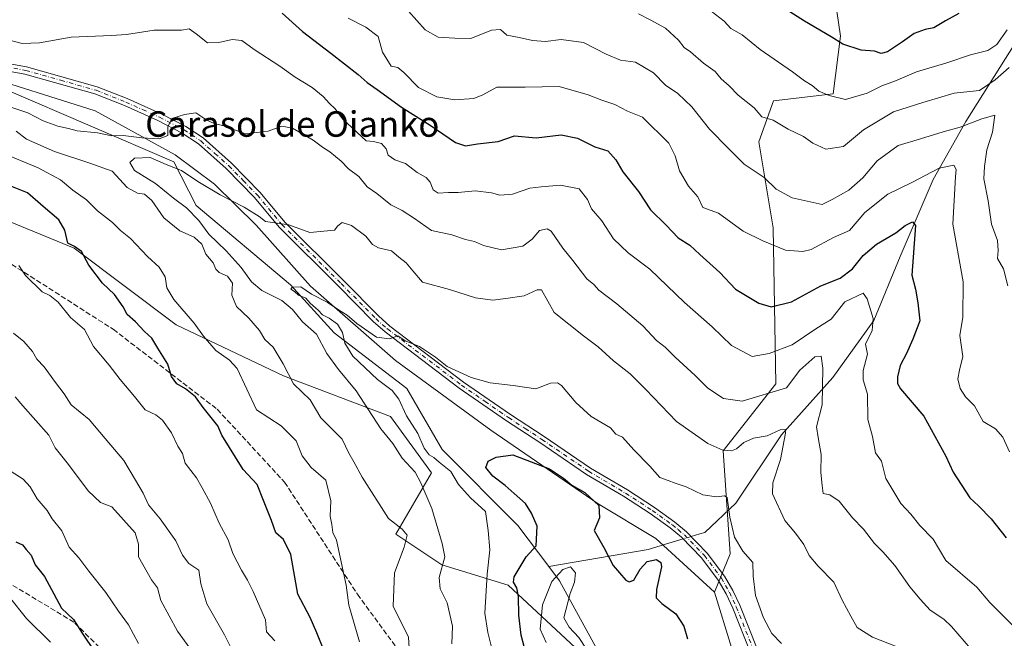
# Model space of a CAD drawing. Units: metres. Extents: x 624671 to 628129, y 4720300 to 4722676.
# Drawn here: x 625050 to 625359, y 4721850 to 4722044 of the extents above; entities that cross this region are included whole.
import ezdxf
from ezdxf.enums import TextEntityAlignment as Align

# ---------------------------------------------------------------- set-up
doc = ezdxf.new("R2010")
doc.units = ezdxf.units.M
doc.header["$MEASUREMENT"] = 0
doc.linetypes.add('DGN Style 3', pattern=[2.307223458686699, 1.648016756204785, -0.6592067024819142])
doc.linetypes.add('DGN Style 4', pattern=[2.6384748266838614, 1.318413404963828, -0.6592067024819142, 0.001648016756204785, -0.6592067024819142])
for name, color, linetype, lineweight in [('Arbolado forestal CxS', 92, 'Continuous', 0), ('Camino Cxs', 7, 'Continuous', 0), ('Camino eje', 30, 'DGN Style 4', 13), ('Corriente natural lineal', 142, 'Continuous', 13), ('Corriente natural lineal oculto', 9, 'DGN Style 4', 13), ('Curva de nivel maestra', 30, 'Continuous', 30), ('Curva de nivel normal', 30, 'Continuous', 0), ('Senda', 7, 'DGN Style 3', 0), ('Texto cartográfico', 7, 'Continuous', 0)]:
    doc.layers.add(name, color=color, linetype=linetype, lineweight=lineweight)
doc.styles.add('Style-Arial', font='txt')

msp = doc.modelspace()

# ---------------------------------------------------------------- linework, layer by layer
at = {"layer": 'Arbolado forestal CxS', "color": 92, "linetype": 'Continuous', "lineweight": 0}
for points in [[(625305.5307, 4722054.7761, 879.9777999999933), (625307.7905000001, 4722038.942299999, 875.8499000000012), (625305.5301000001, 4722020.8463, 870.6248999999953), (625286.6911000004, 4722018.5845, 866.6723000000056), (625282.1700999998, 4722005.7665, 862.5675999999949), (625286.6904999996, 4721978.6239, 856.4416000000057), (625287.4436999997, 4721929.6143, 841.8607000000047), (625270.8655000003, 4721908.502699999, 835.0481000000001), (625273.1249000002, 4721876.0821, 828.5114999999934), (625268.2276999997, 4721864.018100001, 827.5111999999937), (625249.6911000004, 4721880.958100001, 827.3356000000058), (625231.5573000005, 4721891.8519, 824.9995999999956), (625197.7947000006, 4721914.9857, 828.2581999999966), (625167.8850999996, 4721936.9625, 829.0139000000055), (625141.1155000003, 4721960.3015, 831.4686999999976), (625124.0129000006, 4721979.4813, 833.6618000000017), (625110.9090999998, 4721992.428099999, 837.1524000000064), (625098.5525000002, 4722001.5891, 838.3484000000027), (625073.3327000003, 4722015.448899999, 841.7550000000047), (625034.8000999996, 4722027.6481, 845.0320999999967)], [(625378.2396999998, 4721632.545499999, 812.8185999999987), (625341.0245000003, 4721672.848099999, 813.170299999998), (625310.1823000005, 4721704.956700001, 817.1132000000072), (625279.5289000003, 4721753.9363, 817.8335999999982), (625262.5743000006, 4721772.7861, 818.8945999999996), (625246.7506999997, 4721797.6679, 819.3975999999967), (625248.2578999996, 4721804.4539, 817.5051999999997), (625255.0399000002, 4721813.501700001, 816.4499999999972), (625256.5471000001, 4721815.0097, 816.7400000000052), (625287.0647, 4721811.9937, 817.5151999999945), (625305.1497, 4721803.699899999, 819.4440000000033), (625298.3680999996, 4721817.271500001, 821.3739999999963), (625273.5015000004, 4721846.676300001, 827.1585999999952), (625268.2276999997, 4721864.018100001, 827.5111999999937), (625273.1249000002, 4721876.0821, 828.5114999999934), (625270.8655000003, 4721908.502699999, 835.0481000000001), (625287.4436999997, 4721929.6143, 841.8607000000047), (625286.6904999996, 4721978.6239, 856.4416000000057), (625282.1700999998, 4722005.7665, 862.5675999999949), (625286.6911000004, 4722018.5845, 866.6723000000056), (625305.5301000001, 4722020.8463, 870.6248999999953), (625307.7905000001, 4722038.942299999, 875.8499000000012), (625305.5307, 4722054.7761, 879.9777999999933)], [(625305.5307, 4722054.7761, 879.9777999999933), (625307.7905000001, 4722038.942299999, 875.8499000000012), (625305.5301000001, 4722020.8463, 870.6248999999953), (625286.6911000004, 4722018.5845, 866.6723000000056), (625282.1700999998, 4722005.7665, 862.5675999999949), (625286.6904999996, 4721978.6239, 856.4416000000057), (625287.4436999997, 4721929.6143, 841.8607000000047), (625270.8655000003, 4721908.502699999, 835.0481000000001), (625273.1249000002, 4721876.0821, 828.5114999999934), (625268.2276999997, 4721864.018100001, 827.5111999999937)], [(625305.5307, 4722054.7761, 879.9777999999933), (625307.7905000001, 4722038.942299999, 875.8499000000012), (625305.5301000001, 4722020.8463, 870.6248999999953), (625286.6911000004, 4722018.5845, 866.6723000000056), (625282.1700999998, 4722005.7665, 862.5675999999949), (625286.6904999996, 4721978.6239, 856.4416000000057), (625287.4436999997, 4721929.6143, 841.8607000000047), (625270.8655000003, 4721908.502699999, 835.0481000000001), (625273.1249000002, 4721876.0821, 828.5114999999934), (625268.2276999997, 4721864.018100001, 827.5111999999937)], [(625268.2276999997, 4721864.018100001, 827.5111999999937), (625249.6911000004, 4721880.958100001, 827.3356000000058), (625231.5573000005, 4721891.8519, 824.9995999999956), (625197.7947000006, 4721914.9857, 828.2581999999966), (625167.8850999996, 4721936.9625, 829.0139000000055), (625141.1155000003, 4721960.3015, 831.4686999999976), (625124.0129000006, 4721979.4813, 833.6618000000017), (625110.9090999998, 4721992.428099999, 837.1524000000064), (625098.5525000002, 4722001.5891, 838.3484000000027), (625073.3327000003, 4722015.448899999, 841.7550000000047), (625034.8000999996, 4722027.6481, 845.0320999999967), (624982.5380999995, 4722030.553099999, 850.4137000000047), (624938.6353000002, 4722030.529300001, 854.8592999999966), (624886.8503000002, 4722028.4823, 859.8046000000032), (624864.3642999995, 4722023.6635, 861.2232999999978), (624837.0592999998, 4722018.845699999, 860.3126000000049), (624801.5173000004, 4722019.505700001, 868.3024000000006), (624775.6183000002, 4722013.028899999, 868.1264999999986), (624747.0475000005, 4722010.9169, 869.7262999999948), (624721.6174999997, 4722010.168099999, 874.8224000000046), (624681.5076000001, 4722006.602800001, 880.0543000000034)], [(625268.2276999997, 4721864.018100001, 827.5111999999937), (625249.6911000004, 4721880.958100001, 827.3356000000058), (625231.5573000005, 4721891.8519, 824.9995999999956), (625197.7947000006, 4721914.9857, 828.2581999999966), (625167.8850999996, 4721936.9625, 829.0139000000055), (625141.1155000003, 4721960.3015, 831.4686999999976), (625124.0129000006, 4721979.4813, 833.6618000000017), (625110.9090999998, 4721992.428099999, 837.1524000000064), (625098.5525000002, 4722001.5891, 838.3484000000027), (625073.3327000003, 4722015.448899999, 841.7550000000047), (625034.8000999996, 4722027.6481, 845.0320999999967), (624982.5380999995, 4722030.553099999, 850.4137000000047), (624938.6353000002, 4722030.529300001, 854.8592999999966), (624886.8503000002, 4722028.4823, 859.8046000000032), (624864.3642999995, 4722023.6635, 861.2232999999978), (624837.0592999998, 4722018.845699999, 860.3126000000049), (624801.5173000004, 4722019.505700001, 868.3024000000006), (624775.6183000002, 4722013.028899999, 868.1264999999986), (624747.0475000005, 4722010.9169, 869.7262999999948), (624721.6174999997, 4722010.168099999, 874.8224000000046), (624681.5076000001, 4722006.602800001, 880.0543000000034)], [(625034.8000999996, 4722027.6481, 845.0320999999967), (625073.3327000003, 4722015.448899999, 841.7550000000047), (625098.5525000002, 4722001.5891, 838.3484000000027), (625110.9090999998, 4721992.428099999, 837.1524000000064), (625124.0129000006, 4721979.4813, 833.6618000000017), (625141.1155000003, 4721960.3015, 831.4686999999976), (625167.8850999996, 4721936.9625, 829.0139000000055), (625197.7947000006, 4721914.9857, 828.2581999999966), (625231.5573000005, 4721891.8519, 824.9995999999956), (625249.6911000004, 4721880.958100001, 827.3356000000058), (625268.2276999997, 4721864.018100001, 827.5111999999937), (625273.5015000004, 4721846.676300001, 827.1585999999952)], [(625039.4323000005, 4721983.510500001, 853.1110000000045), (625066.7368999999, 4721972.2675, 851.6563000000025), (625098.8595000004, 4721948.174699999, 846.9756999999954), (625132.5881000003, 4721932.113700001, 841.2850999999937), (625166.3167000003, 4721919.264699999, 832.3016000000061), (625179.1655000001, 4721901.596899999, 832.672200000001), (625167.9222999997, 4721882.324300001, 840.744399999996), (625182.3771000003, 4721872.6873, 836.1389000000055), (625203.2569000004, 4721866.2623, 827.1131000000024), (625227.3485000003, 4721843.776500001, 818.8536000000023), (625255.0399000002, 4721813.501700001, 816.4499999999972), (625248.2578999996, 4721804.4539, 817.5051999999997), (625246.7506999997, 4721797.6679, 819.3975999999967), (625262.5743000006, 4721772.7861, 818.8945999999996), (625279.5289000003, 4721753.9363, 817.8335999999982), (625310.1823000005, 4721704.956700001, 817.1132000000072), (625341.0245000003, 4721672.848099999, 813.170299999998), (625378.2396999998, 4721632.545499999, 812.8185999999987)], [(625227.3485000003, 4721843.776500001, 818.8536000000023), (625203.2569000004, 4721866.2623, 827.1131000000024), (625182.3771000003, 4721872.6873, 836.1389000000055), (625167.9222999997, 4721882.324300001, 840.744399999996), (625179.1655000001, 4721901.596899999, 832.672200000001), (625166.3167000003, 4721919.264699999, 832.3016000000061), (625132.5881000003, 4721932.113700001, 841.2850999999937), (625098.8595000004, 4721948.174699999, 846.9756999999954), (625066.7368999999, 4721972.2675, 851.6563000000025), (625039.4323000005, 4721983.510500001, 853.1110000000045)], [(625039.4323000005, 4721983.510500001, 853.1110000000045), (625066.7368999999, 4721972.2675, 851.6563000000025), (625098.8595000004, 4721948.174699999, 846.9756999999954), (625132.5881000003, 4721932.113700001, 841.2850999999937), (625166.3167000003, 4721919.264699999, 832.3016000000061), (625179.1655000001, 4721901.596899999, 832.672200000001), (625167.9222999997, 4721882.324300001, 840.744399999996), (625182.3771000003, 4721872.6873, 836.1389000000055), (625203.2569000004, 4721866.2623, 827.1131000000024), (625227.3485000003, 4721843.776500001, 818.8536000000023), (625255.0399000002, 4721813.501700001, 816.4499999999972)], [(625039.4323000005, 4721983.510500001, 853.1110000000045), (625066.7368999999, 4721972.2675, 851.6563000000025), (625098.8595000004, 4721948.174699999, 846.9756999999954), (625132.5881000003, 4721932.113700001, 841.2850999999937), (625166.3167000003, 4721919.264699999, 832.3016000000061), (625179.1655000001, 4721901.596899999, 832.672200000001), (625167.9222999997, 4721882.324300001, 840.744399999996), (625182.3771000003, 4721872.6873, 836.1389000000055), (625203.2569000004, 4721866.2623, 827.1131000000024), (625227.3485000003, 4721843.776500001, 818.8536000000023), (625255.0399000002, 4721813.501700001, 816.4499999999972)], [(625268.2276999997, 4721864.018100001, 827.5111999999937), (625273.5015000004, 4721846.676300001, 827.1585999999952), (625298.3680999996, 4721817.271500001, 821.3739999999963), (625305.1497, 4721803.699899999, 819.4440000000033), (625287.0647, 4721811.9937, 817.5151999999945), (625256.5471000001, 4721815.0097, 816.7400000000052), (625255.0399000002, 4721813.501700001, 816.4499999999972)]]:
    msp.add_polyline3d(points, dxfattribs=at)
at = {"layer": 'Camino Cxs', "color": 7, "linetype": 'Continuous', "lineweight": 0}
for points in [[(625029.0900999998, 4722033.4101, 847.9808000000049), (625051.8000999996, 4722029.360099999, 848.4906000000047), (625074.0500999996, 4722023.050100001, 845.4753999999957), (625083.4801000003, 4722019.3101, 845.6209999999993), (625094.1300999997, 4722014.530099999, 845.5077000000019), (625101.9401000004, 4722010.520099999, 842.0170999999974), (625107.3101000005, 4722006.9301, 843.2419999999984), (625116.2500999998, 4721999.050100001, 844.9192000000039), (625125.2701000003, 4721989.7601, 841.172900000005), (625132.9901000002, 4721980.4801, 840.3098000000028), (625151.5900999998, 4721961.970100001, 833.8968000000023), (625162.4501, 4721950.960100001, 836.0743999999977), (625166.0701000001, 4721947.7501, 835.0556000000071), (625189.2801000001, 4721930.1601, 833.2986999999994), (625204.0401, 4721919.920100001, 833.130799999999), (625214.5601000005, 4721913.0701, 831.5123000000021), (625229.2301000003, 4721903.090100001, 830.9354000000022), (625240.8300999999, 4721896.200099999, 828.1184000000068), (625249.2901, 4721890.710100001, 830.5222000000067), (625255.6700999998, 4721886.120100001, 832.6904999999971), (625259.3800999997, 4721883.040100001, 831.8839000000008), (625265.9301000005, 4721876.360099999, 828.8068000000059), (625271.3201000001, 4721869.110099999, 829.9225000000006), (625273.9401000004, 4721864.5701, 830.0243999999948), (625276.1300999997, 4721859.920100001, 829.6852000000072), (625281.6101000002, 4721846.170100001, 829.2743999999948)], [(625029.0900999998, 4722033.4101, 847.9808000000049), (625051.8000999996, 4722029.360099999, 848.4906000000047), (625074.0500999996, 4722023.050100001, 845.4753999999957), (625083.4801000003, 4722019.3101, 845.6209999999993), (625094.1300999997, 4722014.530099999, 845.5077000000019), (625101.9401000004, 4722010.520099999, 842.0170999999974), (625107.3101000005, 4722006.9301, 843.2419999999984), (625116.2500999998, 4721999.050100001, 844.9192000000039), (625125.2701000003, 4721989.7601, 841.172900000005), (625132.9901000002, 4721980.4801, 840.3098000000028), (625151.5900999998, 4721961.970100001, 833.8968000000023), (625162.4501, 4721950.960100001, 836.0743999999977), (625166.0701000001, 4721947.7501, 835.0556000000071), (625189.2801000001, 4721930.1601, 833.2986999999994), (625204.0401, 4721919.920100001, 833.130799999999), (625214.5601000005, 4721913.0701, 831.5123000000021), (625229.2301000003, 4721903.090100001, 830.9354000000022), (625240.8300999999, 4721896.200099999, 828.1184000000068), (625249.2901, 4721890.710100001, 830.5222000000067), (625255.6700999998, 4721886.120100001, 832.6904999999971), (625259.3800999997, 4721883.040100001, 831.8839000000008), (625265.9301000005, 4721876.360099999, 828.8068000000059), (625271.3201000001, 4721869.110099999, 829.9225000000006), (625273.9401000004, 4721864.5701, 830.0243999999948), (625276.1300999997, 4721859.920100001, 829.6852000000072), (625281.6101000002, 4721846.170100001, 829.2743999999948)], [(625279.5601000005, 4721844.960100001, 830.5491999999941), (625273.9700999996, 4721858.9801, 829.8552000000054), (625271.8501000004, 4721863.4801, 829.7526000000071), (625269.3501000004, 4721867.8201, 830.110799999995), (625264.1401000004, 4721874.8301, 829.4511000000057), (625257.7801000001, 4721881.3101, 832.3502000000008), (625254.2301000003, 4721884.2601, 832.7283000000026), (625247.9600999998, 4721888.770099999, 829.505099999995), (625239.5900999998, 4721894.200099999, 828.3512999999948), (625227.9700999996, 4721901.100099999, 829.8383999999934), (625213.2500999998, 4721911.110099999, 832.163400000005), (625202.7301000003, 4721917.970100001, 831.2081000000035), (625187.9001000002, 4721928.2501, 832.5972999999941), (625164.5701000001, 4721945.9301, 834.2697999999947), (625160.8300999999, 4721949.2501, 835.8050999999978), (625149.9200999998, 4721960.3101, 835.6447999999947), (625131.2500999998, 4721978.890100001, 840.1119000000036), (625123.5201000003, 4721988.1801, 840.5840000000027), (625114.6201, 4721997.340100001, 845.1664000000019), (625105.8701, 4722005.0601, 843.732600000003), (625100.7401000002, 4722008.4901, 842.335699999996), (625093.1101000002, 4722012.4101, 844.6322999999975), (625082.5601000005, 4722017.140100001, 844.6793999999937), (625073.2901, 4722020.8201, 845.8595999999961), (625051.2701000003, 4722027.0601, 847.7878999999957), (625028.7301000003, 4722031.0801, 848.3090999999986)], [(625279.5601000005, 4721844.960100001, 830.5491999999941), (625273.9700999996, 4721858.9801, 829.8552000000054), (625271.8501000004, 4721863.4801, 829.7526000000071), (625269.3501000004, 4721867.8201, 830.110799999995), (625264.1401000004, 4721874.8301, 829.4511000000057), (625257.7801000001, 4721881.3101, 832.3502000000008), (625254.2301000003, 4721884.2601, 832.7283000000026), (625247.9600999998, 4721888.770099999, 829.505099999995), (625239.5900999998, 4721894.200099999, 828.3512999999948), (625227.9700999996, 4721901.100099999, 829.8383999999934), (625213.2500999998, 4721911.110099999, 832.163400000005), (625202.7301000003, 4721917.970100001, 831.2081000000035), (625187.9001000002, 4721928.2501, 832.5972999999941), (625164.5701000001, 4721945.9301, 834.2697999999947), (625160.8300999999, 4721949.2501, 835.8050999999978), (625149.9200999998, 4721960.3101, 835.6447999999947), (625131.2500999998, 4721978.890100001, 840.1119000000036), (625123.5201000003, 4721988.1801, 840.5840000000027), (625114.6201, 4721997.340100001, 845.1664000000019), (625105.8701, 4722005.0601, 843.732600000003), (625100.7401000002, 4722008.4901, 842.335699999996), (625093.1101000002, 4722012.4101, 844.6322999999975), (625082.5601000005, 4722017.140100001, 844.6793999999937), (625073.2901, 4722020.8201, 845.8595999999961), (625051.2701000003, 4722027.0601, 847.7878999999957), (625028.7301000003, 4722031.0801, 848.3090999999986)]]:
    msp.add_polyline3d(points, dxfattribs=at)
at = {"layer": 'Camino eje', "color": 30, "linetype": 'DGN Style 4', "lineweight": 13}
msp.add_polyline3d([(625028.9101, 4722032.245100001, 847.5219999999972), (625051.5351, 4722028.210100001, 847.9000999999989), (625062.5450999998, 4722025.090100001, 844.9860000000045), (625073.6700999998, 4722021.9351, 845.3006000000023), (625083.0201000003, 4722018.225099999, 844.8899999999995), (625088.2950999998, 4722015.860099999, 844.626000000004), (625093.6201, 4722013.470100001, 844.953999999998), (625101.3400999998, 4722009.505100001, 842.1533000000054), (625106.5900999998, 4722005.995100001, 843.3561999999948), (625111.0601000005, 4722002.0551, 845.9594000000071), (625115.4351000005, 4721998.1951, 844.8555000000052), (625119.9451000001, 4721993.550100001, 843.6546999999991), (625124.3951000003, 4721988.970100001, 840.8405999999959), (625132.1201, 4721979.6851, 840.0044999999956), (625150.7550999997, 4721961.140100001, 834.7669000000024), (625161.6401000004, 4721950.1051, 835.8220000000001), (625165.3201000001, 4721946.840100001, 834.6330000000017), (625188.5900999998, 4721929.2051, 832.8534000000074), (625196.0050999997, 4721924.065099999, 833.5840000000027), (625203.3850999996, 4721918.9451, 832.1206999999995), (625208.6451000003, 4721915.515100001, 833.9700000000012), (625213.9051000001, 4721912.090100001, 831.6690999999992), (625228.6001000004, 4721902.095100001, 830.1981999999989), (625240.2100999998, 4721895.200099999, 828.183999999994), (625248.6250999998, 4721889.7401, 829.9073000000063), (625254.9501, 4721885.190099999, 832.6202000000048), (625256.7251000004, 4721883.715100001, 833.0374000000012), (625258.7074999996, 4721882.045100001, 831.9688000000025), (625265.0351, 4721875.595100001, 829.0739000000032), (625270.3350999998, 4721868.465100001, 829.9622999999993), (625271.6451000003, 4721866.1951, 829.7676000000066), (625272.8951000003, 4721864.0251, 829.5635000000038), (625275.0500999996, 4721859.450099999, 829.741200000004), (625280.5850999998, 4721845.565099999, 829.8559999999999)], dxfattribs=at)
at = {"layer": 'Corriente natural lineal', "color": 142, "linetype": 'Continuous', "lineweight": 13}
for points in [[(625432.5401, 4722254.7401, 909.3669999999984), (625423.1601, 4722218.1501, 907.090400000001), (625413.7301000003, 4722186.2301, 902.0522999999957), (625408.9501, 4722169.0601, 898.6450999999943), (625398.5601000005, 4722143.2301, 894.6606999999932), (625395.8400999998, 4722124.100099999, 890.4121000000014), (625388.8501000004, 4722100.700099999, 884.2252000000008), (625381.5000999998, 4722068.870100001, 875.2550999999949), (625373.4200999998, 4722053.870100001, 871.9793000000063), (625347.2100999998, 4722012.090100001, 861.5973999999987), (625336.9901000002, 4721993.850099999, 855.5439999999944), (625326.6300999997, 4721969.630100001, 849.2875999999961), (625318.2600999996, 4721949.4901, 844.7862000000023), (625305.3800999997, 4721931.540100001, 840.9508999999963), (625289.3101000005, 4721913.5601, 835.3703999999999), (625274.9301000005, 4721892.0801, 830.2375999999931), (625265.1101000002, 4721882.850099999, 828.1071999999986), (625263.5500999996, 4721882.380100001, 828.0322000000016), (625260.8310000002, 4721881.5604, 827.7679000000062)], [(624681.7620000001, 4721992.450099999, 877.5396999999939), (624703.6401000004, 4721992.2401, 872.4300999999978), (624723.3901000004, 4722003.620100001, 871.0627999999997), (624739.7901, 4722009.4301, 869.555600000007), (624782.9200999998, 4722012.550100001, 867.4088000000047), (624810.6801000005, 4722015.6801, 865.6273999999976), (624864.6601, 4722020.1801, 858.7939000000043), (624874.9801000003, 4722022.020099999, 859.7801999999939), (624907.9200999998, 4722020.470100001, 853.3502000000008), (624958.1601, 4722020.970100001, 850.3294000000025), (624988.9200999998, 4722022.340100001, 848.2822000000016), (625015.6001000004, 4722020.6801, 844.8819999999978), (625045.4700999996, 4722022.040100001, 842.6494999999996), (625098.1700999998, 4721999.4801, 837.2238999999972), (625105.1001000004, 4721985.7301, 834.4698999999965), (625134.8101000005, 4721960.7301, 831.7258000000003), (625148.5601000005, 4721945.670100001, 831.9538000000031), (625171.4200999998, 4721928.100099999, 828.195200000002), (625182.5000999998, 4721908.970100001, 828.5494999999937), (625206.3501000004, 4721884.9901, 826.7400999999954), (625216.0601000005, 4721872.140100001, 823.2036999999983)], [(625258.2884000001, 4721880.792199999, 827.4118000000017), (625253.7801000001, 4721879.4301, 827.0345999999992), (625247.2701000003, 4721877.460100001, 826.8748999999953), (625216.0601000005, 4721872.140100001, 823.2036999999983)], [(625216.0601000005, 4721872.140100001, 823.2036999999983), (625219.4801000003, 4721867.610099999, 820.8793000000006), (625245.7001, 4721819.530099999, 816.5578999999999), (625250.6201, 4721814.8101, 816.304999999993)]]:
    msp.add_polyline3d(points, dxfattribs=at)
at = {"layer": 'Corriente natural lineal oculto', "color": 9, "linetype": 'DGN Style 4', "lineweight": 13, "extrusion": (-0.1272002399851355, -0.03843122175973294, 0.9911322515899572), "elevation": -260180.5776649106, "flags": 128}
msp.add_lwpolyline([(-4339244.12662666, 1946890.787632946), (-4339244.12662666, 1946888.107753618)], dxfattribs=at)
at = {"layer": 'Curva de nivel maestra', "color": 30, "linetype": 'Continuous', "lineweight": 30, "flags": 128}
for points, elevation in [([(625345.0599999997, 4722046.0801), (625340.8899999997, 4722043.790100001), (625337.1500000004, 4722041.590100001), (625334.4400000004, 4722041.0701), (625330.9900000002, 4722039.840100001), (625327.3300000001, 4722037.1801), (625322.5700000003, 4722034.050100001), (625320.5700000003, 4722033.530099999), (625318.5599999997, 4722034.280099999), (625314.2699999996, 4722034.5101), (625308.5700000003, 4722036.4801), (625304.8300000001, 4722038.7601), (625296.4600000001, 4722043.6601), (625288.4400000004, 4722048.8301)], 875), ([(625132.1799999997, 4722046.200099999), (625138.54, 4722040.4801), (625147.5300000003, 4722033.5801), (625156.0599999997, 4722026.9301), (625158.9800000006, 4722024.340100001), (625162.0700000003, 4722022.220100001), (625169.7599999999, 4722016.630100001), (625178.7599999999, 4722010.970100001), (625186.6699999999, 4722005.5601), (625189.9100000003, 4722004.440099999), (625193.6600000003, 4722005.110099999), (625200.1799999997, 4722005.840100001), (625205.3200000003, 4722007.6501), (625212.0700000003, 4722007.0001), (625219.9600000001, 4722007.940099999), (625225.1100000005, 4722006.880100001), (625230.5, 4722004.130100001), (625234.6399999997, 4722002.880100001), (625237.1699999999, 4722000.0701), (625239.3600000005, 4721996.3301), (625244.2300000006, 4721990.100099999), (625248.0999999996, 4721984.300100001), (625253.0199999996, 4721979.4801), (625256.7800000003, 4721975.540100001), (625260.3899999997, 4721973.190099999), (625263.5499999998, 4721970.2401), (625269.9000000004, 4721964.640100001), (625274.8200000003, 4721959.350099999), (625282.1500000004, 4721954.920100001), (625285.9600000001, 4721953.860099999), (625292.4000000004, 4721955.350099999), (625301.6699999999, 4721960.4101), (625307.7000000002, 4721962.840100001), (625311.6200000001, 4721965.7401), (625314.9199999999, 4721969.960100001), (625319.1399999997, 4721973.540100001), (625325.2000000002, 4721977.0701), (625328.1200000001, 4721979.360099999), (625330.4900000002, 4721980.5701), (625331.3799999999, 4721979.360099999), (625330.2100000001, 4721963.7401), (625331.4199999999, 4721959.4101), (625332.1200000001, 4721955.0801), (625332.7400000002, 4721949.4101), (625330.54, 4721943.670100001), (625328.6100000005, 4721939.110099999), (625326.5599999997, 4721935.340100001), (625325.7400000002, 4721931.7401), (625325.7199999997, 4721929.6801), (625326.7000000002, 4721928.0601), (625334.0099999999, 4721919.4001), (625340.9600000001, 4721906.780099999), (625343.2599999999, 4721901.840100001), (625348.4900000002, 4721893.7401), (625351.2300000006, 4721891.2401), (625355.1600000003, 4721887.0801), (625359.9100000003, 4721881.170100001)], 850), ([(625145.3399999999, 4721845.7501), (625143.0899999999, 4721851.300100001), (625141.0199999996, 4721856.0801), (625137.0800000001, 4721863.420100001), (625134.9600000001, 4721875.940099999), (625132.6600000003, 4721880.5801), (625130.2000000002, 4721882.6801), (625128.8600000005, 4721886.5801), (625126.3600000005, 4721892.9101), (625124.3099999997, 4721897.9001), (625119.8799999999, 4721902.600099999), (625113.2000000002, 4721913.420100001), (625111.9299999997, 4721916.4001), (625107.3399999999, 4721922.140100001), (625104.9000000004, 4721925.4801), (625101.8399999999, 4721927.9801), (625099.0300000003, 4721929.5801), (625097.3799999999, 4721931.9301), (625096.1900000004, 4721935.790100001), (625093.0999999996, 4721940.850099999), (625091.25, 4721943.9101), (625088.8399999999, 4721946.090100001), (625086.0099999999, 4721949.140100001), (625083.4100000003, 4721951.4101), (625082.1699999999, 4721953.840100001), (625079.4100000003, 4721957.6601), (625075.6699999999, 4721961.220100001), (625071.4199999999, 4721966.970100001), (625069.0800000001, 4721971.220100001), (625066.8499999996, 4721972.790100001), (625064.7400000002, 4721973.880100001), (625063.7999999998, 4721977.9001), (625061.9900000002, 4721981.170100001), (625057.0700000003, 4721985.350099999), (625052.0700000003, 4721989.640100001), (625043.0599999997, 4721993.2601)], 850), ([(625208.3600000005, 4721846.940099999), (625207.3399999999, 4721850.5701), (625206.5899999999, 4721856.860099999), (625206.5599999997, 4721862.6801), (625206.0499999998, 4721865.4001), (625205.0099999999, 4721867.210100001), (625205.2000000002, 4721868.840100001), (625208.9199999999, 4721875.1501), (625212.1100000005, 4721878.670100001), (625212.4400000004, 4721884.7601), (625210.6299999999, 4721888.870100001), (625208.7599999999, 4721891.9901), (625205.1399999997, 4721895.0601), (625202.3499999996, 4721897.6501), (625198.4400000004, 4721900.540100001), (625196.29, 4721903.270099999), (625197, 4721905.220100001), (625199.5199999996, 4721906.520099999), (625204.7400000002, 4721907.2301), (625216.2400000002, 4721902.8101), (625220.6399999997, 4721899.9101), (625223.2800000003, 4721897.6801), (625227.4100000003, 4721895.360099999), (625231.8099999997, 4721891.360099999), (625232.0300000003, 4721887.4801), (625230.2999999998, 4721883.420100001), (625233.4000000004, 4721878.130100001), (625236.3099999997, 4721872.4801), (625240.3300000001, 4721867.870100001), (625241.3600000005, 4721867.300100001), (625242.8399999999, 4721867.8201), (625244.8399999999, 4721871.2501), (625247.0499999998, 4721873.7301), (625249.9400000004, 4721874.370100001), (625251.3399999999, 4721873.4001), (625251.4800000006, 4721871.970100001), (625249.9299999997, 4721864.9001), (625249.8300000001, 4721862.2301), (625251.6200000001, 4721860.5001), (625256.0499999998, 4721857.200099999), (625258.5300000003, 4721853.390100001), (625259.6699999999, 4721849.350099999)], 825), ([(625048.4500000002, 4721879.880100001), (625050.5199999996, 4721878.9801), (625051.6600000003, 4721877.4901), (625053.2300000006, 4721875.6801), (625054.5499999998, 4721872.6801), (625057.3899999997, 4721868.940099999), (625060.4199999999, 4721863.550100001), (625062.7800000003, 4721859.0001), (625066.5899999999, 4721855.470100001), (625069.29, 4721851.1801), (625073.1299999999, 4721845.360099999)], 875)]:
    msp.add_lwpolyline(points, dxfattribs=dict(at, elevation=elevation))
at = {"layer": 'Curva de nivel normal', "color": 30, "linetype": 'Continuous', "lineweight": 0, "flags": 128}
for points, elevation in [([(625360.4500000002, 4721960.450099999), (625359.1399999997, 4721965.720100001), (625357.25, 4721969.040100001), (625357.4400000004, 4721971.520099999), (625357.2199999997, 4721974.670100001), (625355.2999999998, 4721979.850099999), (625354.29, 4721987.1801), (625352.9100000003, 4721994.090100001), (625353.0800000001, 4721998.0001), (625353.7999999998, 4722003.210100001), (625355.6200000001, 4722008.7401), (625356.3399999999, 4722014.1601), (625352.25, 4722012.940099999), (625345.4699999997, 4722010.3301), (625340.0700000003, 4722008.880100001), (625333.0199999996, 4722006.6601), (625326, 4722004.620100001), (625319.3700000001, 4721999.7401), (625314.8300000001, 4721994.390100001), (625310.4199999999, 4721990.530099999), (625305.1799999997, 4721987.550100001), (625302.0800000001, 4721985.970100001), (625292.6600000003, 4721988.130100001), (625287.5499999998, 4721990.8201), (625283.8399999999, 4721994.4901), (625277.5300000003, 4721998.690099999), (625272.54, 4722003.600099999), (625266.5700000003, 4722009.7401), (625261.0899999999, 4722016.720100001), (625256.7000000002, 4722020.9301), (625252.8200000003, 4722023.600099999), (625248.9800000006, 4722027.4001), (625243.3399999999, 4722030.780099999), (625238.6299999999, 4722031.4001), (625234.1100000005, 4722033.2601), (625226.9600000001, 4722037.0001), (625219.9800000006, 4722037.880100001), (625214.9800000006, 4722037.300100001), (625210.9000000004, 4722037.620100001), (625206.7699999996, 4722038.5701), (625202.8300000001, 4722039.270099999), (625200.8200000003, 4722041.030099999), (625198.0300000003, 4722040.9001), (625191.5599999997, 4722038.280099999), (625186.5199999996, 4722038.3201), (625181.2999999998, 4722038.6601), (625177.1399999997, 4722041.0101), (625171.9600000001, 4722046.860099999)], 860), ([(625244.29, 4722046.0001), (625247.9800000006, 4722044.140100001), (625252.7300000006, 4722041.4801), (625256.8799999999, 4722037.7601), (625258.6299999999, 4722035.420100001), (625260.6500000004, 4722034.0001), (625264.7199999997, 4722030.520099999), (625268.3600000005, 4722027.9001), (625270.2699999996, 4722025.5001), (625272.7699999996, 4722023.290100001), (625275.6600000003, 4722020.4101), (625280.6500000004, 4722016.4301), (625283.0499999998, 4722013.610099999), (625286.6500000004, 4722012.4901), (625291.3099999997, 4722009.700099999), (625296.2000000002, 4722007.450099999), (625299.1399999997, 4722005.3201), (625303.1600000003, 4722003.440099999), (625308.7199999997, 4722004.280099999), (625315.0599999997, 4722009.4801), (625324.4500000002, 4722015.170100001), (625333.7599999999, 4722018.120100001), (625343.5599999997, 4722020.9901), (625348.5, 4722021.590100001), (625351.5, 4722021.860099999), (625356.5, 4722025.210100001), (625360.8499999996, 4722029.110099999)], 865), ([(625265.7300000006, 4722047.850099999), (625271.1799999997, 4722043.720100001), (625273.3200000003, 4722041.4001), (625276.8499999996, 4722039.350099999), (625282.5999999996, 4722034.7601), (625292.7599999999, 4722027.7401), (625296.4699999997, 4722024.890100001), (625298.8600000005, 4722023.4301), (625301.0499999998, 4722021.620100001), (625304.2599999999, 4722020.280099999), (625309.3600000005, 4722018.9901), (625316.1600000003, 4722021.030099999), (625320.8300000001, 4722023.340100001), (625325.1600000003, 4722024.940099999), (625331.6900000004, 4722027.770099999), (625341.2800000003, 4722030.600099999), (625348.6900000004, 4722033.100099999), (625354.1600000003, 4722034.460100001), (625357.0300000003, 4722036.360099999), (625360.2000000002, 4722040.920100001)], 870), ([(625360.9900000002, 4721908.2401), (625358.9199999999, 4721912.840100001), (625356.5300000003, 4721915.440099999), (625352.7400000002, 4721917.7601), (625349.9900000002, 4721922.670100001), (625347.1399999997, 4721925.530099999), (625345.4400000004, 4721928.090100001), (625344.7199999997, 4721931.1801), (625345.2100000001, 4721933.840100001), (625346.2999999998, 4721938.2401), (625345.3200000003, 4721944.780099999), (625346.2999999998, 4721950.530099999), (625346.3700000001, 4721961.690099999), (625343.1600000003, 4721979.770099999), (625344.0199999996, 4721994.7601), (625344.2300000006, 4721997.020099999), (625343.4500000002, 4721998.390100001), (625338.8399999999, 4721997.4101), (625330.2999999998, 4721992.950099999), (625322.6600000003, 4721989.2401), (625315.5, 4721983.450099999), (625310.6900000004, 4721977.880100001), (625305.5999999996, 4721975.670100001), (625298.6100000005, 4721971.9001), (625295.9400000004, 4721971.2601), (625290.5, 4721971.6601), (625283.4100000003, 4721974.610099999), (625277.1900000004, 4721977.5801), (625269.4699999997, 4721983.280099999), (625264.54, 4721985.100099999), (625262.9699999997, 4721988.440099999), (625260, 4721991.780099999), (625257.1699999999, 4721996.600099999), (625255.8499999996, 4722001.280099999), (625253.7800000003, 4722005.270099999), (625245.5499999998, 4722013.440099999), (625240.7800000003, 4722015.4101), (625236.79, 4722017.5101), (625232.7400000002, 4722018.840100001), (625228.4299999997, 4722020.470100001), (625219.3600000005, 4722023.100099999), (625208.5800000001, 4722022.920100001), (625199.7000000002, 4722022.9301), (625195.29, 4722020.520099999), (625192.5, 4722019.380100001), (625186.5, 4722018.940099999), (625180.8200000003, 4722019.840100001), (625175.04, 4722022.800100001), (625170.5, 4722027.4901), (625168.5899999999, 4722029.0801), (625166.5, 4722029.5601), (625163.7800000003, 4722033.920100001), (625162.3399999999, 4722038.8101), (625158.5199999996, 4722041.8201), (625153, 4722044.610099999)], 855), ([(625044.8099999997, 4722038.1501), (625050.4000000004, 4722036.690099999), (625055.8700000001, 4722036.850099999), (625065.8700000001, 4722038.600099999), (625078.5300000003, 4722039.210100001), (625083.1900000004, 4722039.5101), (625091.9699999997, 4722040.8201), (625100.5300000003, 4722040.8101), (625102.9400000004, 4722041.2601), (625105.1600000003, 4722039.7401), (625108.6900000004, 4722036.9001), (625112.2800000003, 4722036.970100001), (625116.5099999999, 4722037.950099999), (625119.4600000001, 4722037.620100001), (625123.4199999999, 4722034.7401), (625131.5099999999, 4722029.4801), (625136.2400000002, 4722026.020099999), (625141.6200000001, 4722022.8301), (625145.1399999997, 4722020.020099999), (625147.0599999997, 4722017.800100001), (625148.8200000003, 4722016.1501), (625151.1600000003, 4722012.9101), (625158.6500000004, 4722006.040100001), (625160.9600000001, 4722005.790100001), (625163.4000000004, 4722005.200099999), (625164.8600000005, 4722003.5601), (625165.54, 4722001.540100001), (625167.6200000001, 4722000.110099999), (625170.9400000004, 4721998.870100001), (625174.6900000004, 4721996.0701), (625177.5199999996, 4721994.450099999), (625178.7999999998, 4721993.0101), (625179.7000000002, 4721990.600099999), (625181.2699999996, 4721989.620100001), (625184.5199999996, 4721989.770099999), (625187.5800000001, 4721989.7501), (625192.8600000005, 4721990.2601), (625198.0899999999, 4721989.670100001), (625200.7100000001, 4721988.960100001), (625204.6799999997, 4721989.270099999), (625210.0800000001, 4721991.110099999), (625213.6900000004, 4721991.600099999), (625219.7800000003, 4721992.0801), (625225.6399999997, 4721990.9001), (625228.2199999997, 4721987.620100001), (625229.4600000001, 4721984.640100001), (625232.7599999999, 4721980.880100001), (625236.4100000003, 4721975.190099999), (625241.04, 4721970.790100001), (625247.8300000001, 4721965.620100001), (625258.7599999999, 4721955.140100001), (625267.4400000004, 4721947.520099999), (625273.4800000006, 4721941.700099999), (625280.0599999997, 4721938.220100001), (625285.4100000003, 4721939.1801), (625292.6200000001, 4721941.9101), (625300.1100000005, 4721946.9101), (625304.8300000001, 4721949.9001), (625309.1600000003, 4721955.4101), (625314.9500000002, 4721958.120100001), (625316.1699999999, 4721956.280099999), (625318.1200000001, 4721950.190099999), (625317.7300000006, 4721946.3301), (625315.7199999997, 4721942.040100001), (625316.29, 4721938.890100001), (625314.9000000004, 4721933.8101), (625314.9100000003, 4721930.8301), (625316.2699999996, 4721926.3301), (625316.4600000001, 4721918.4001), (625317.9199999999, 4721913.040100001), (625318.8600000005, 4721907.880100001), (625320.6699999999, 4721905.2501), (625322.0899999999, 4721899.8201), (625326.7599999999, 4721891.970100001), (625329.9900000002, 4721888.550100001), (625332.8200000003, 4721885.0101), (625337, 4721880.6801), (625340.9400000004, 4721874.0001), (625350.7400000002, 4721865.6501), (625354.7999999998, 4721860.800100001), (625364, 4721851.590100001)], 845), ([(625348.7599999999, 4721846.340100001), (625342.7000000002, 4721853.290100001), (625340.2800000003, 4721855.530099999), (625335.9900000002, 4721858.360099999), (625332.8399999999, 4721861.880100001), (625329.6600000003, 4721865.700099999), (625324.9000000004, 4721872.450099999), (625321.1200000001, 4721876.780099999), (625318.5, 4721879.3101), (625315.0199999996, 4721883.8201), (625311.6200000001, 4721887.380100001), (625307.4000000004, 4721892.6501), (625304.4400000004, 4721894.700099999), (625302.4000000004, 4721895.0801), (625302.0599999997, 4721897.600099999), (625301.6399999997, 4721901.7401), (625301.7599999999, 4721907.4001), (625300.7800000003, 4721912.690099999), (625300.2400000002, 4721916.0601), (625302, 4721922.9901), (625302.2699999996, 4721934.5701), (625301.7599999999, 4721938.300100001), (625299.7300000006, 4721938.100099999), (625295, 4721933.840100001), (625290.8300000001, 4721928.370100001), (625276.8399999999, 4721924.130100001), (625270.9800000006, 4721925.0001), (625266.0800000001, 4721928.1801), (625262.0800000001, 4721932.200099999), (625255.8600000005, 4721937.970100001), (625252.6799999997, 4721941.1601), (625249.9199999999, 4721943.170100001), (625245.5899999999, 4721947.8201), (625237.5099999999, 4721954.7301), (625231.8499999996, 4721959.020099999), (625230.2400000002, 4721960.790100001), (625228.04, 4721962.5801), (625223.5999999996, 4721968.370100001), (625220.4800000006, 4721972.280099999), (625216.8300000001, 4721977.610099999), (625215.5199999996, 4721978.340100001), (625213.1799999997, 4721977.8201), (625210.8499999996, 4721975.0601), (625207.8499999996, 4721972.890100001), (625201.1799999997, 4721971.7401), (625195.5199999996, 4721973.0801), (625192.7199999997, 4721974.370100001), (625189.9000000004, 4721974.9801), (625185.5999999996, 4721976.4301), (625179.1799999997, 4721977.870100001), (625173.7800000003, 4721981.620100001), (625169.9199999999, 4721984.140100001), (625166.3600000005, 4721985.9101), (625162, 4721989.4801), (625158.9400000004, 4721991.530099999), (625156.3200000003, 4721994.800100001), (625153.0700000003, 4721997.220100001), (625150.7300000006, 4721999.640100001), (625147.2400000002, 4722002.5801), (625144.9100000003, 4722004.020099999), (625141.9900000002, 4722006.280099999), (625135.4500000002, 4722009.9901), (625132.1399999997, 4722010.6801), (625127.8399999999, 4722009.050100001), (625120.6500000004, 4722008.190099999), (625113.8799999999, 4722010.7601), (625110.7800000003, 4722011.440099999), (625108.5, 4722012.5801), (625105.0099999999, 4722014.8301), (625101.4400000004, 4722014.360099999), (625097.4800000006, 4722013.0701), (625096.25, 4722010.470100001), (625096.1799999997, 4722007.720100001), (625093.5, 4722006.710100001), (625088.0599999997, 4722006.940099999), (625082.1699999999, 4722007.6801), (625078.6299999999, 4722007.610099999), (625074.1399999997, 4722008.5601), (625067.7599999999, 4722009.1801), (625065.0199999996, 4722009.890100001), (625061.6500000004, 4722010.640100001), (625057.04, 4722012.370100001), (625052.1600000003, 4722014.870100001), (625045.6200000001, 4722017.0801)], 840), ([(625048.54, 4722009.0701), (625051.7400000002, 4722006.600099999), (625060.5800000001, 4722002.640100001), (625071.7300000006, 4721999.040100001), (625078.6900000004, 4721996.450099999), (625083.4900000002, 4721991.370100001), (625086.6600000003, 4721989.530099999), (625088.9299999997, 4721989.280099999), (625091.1900000004, 4721987.3101), (625094.9800000006, 4721981.770099999), (625100.0499999998, 4721977.7601), (625104.4900000002, 4721975.700099999), (625106.9500000002, 4721973.550100001), (625108.1699999999, 4721970.380100001), (625110.4600000001, 4721967.620100001), (625111.3200000003, 4721965.620100001), (625112.4199999999, 4721964.5701), (625114.9500000002, 4721963.5001), (625116.5499999998, 4721961.2401), (625116.4100000003, 4721957.5101), (625117.8499999996, 4721953.870100001), (625121.7400000002, 4721950.290100001), (625125.0700000003, 4721946.340100001), (625126.79, 4721943.5801), (625129.3799999999, 4721941.110099999), (625132.5199999996, 4721935.880100001), (625135.7999999998, 4721929.540100001), (625140.9900000002, 4721924.540100001), (625144.3300000001, 4721918.890100001), (625151.0800000001, 4721912.200099999), (625153.1500000004, 4721907.770099999), (625154.7800000003, 4721905.020099999), (625157.3499999996, 4721900.2301), (625165.6799999997, 4721887.1801), (625169.9699999997, 4721883.860099999), (625171.4699999997, 4721881.960100001), (625170.5199999996, 4721878.220100001), (625167.5300000003, 4721870.090100001), (625167.0899999999, 4721859.6801), (625171.9600000001, 4721849.860099999), (625172.29, 4721844.7301)], 840), ([(625156.4800000006, 4721848.440099999), (625153.1399999997, 4721859.9301), (625152.2999999998, 4721866.2601), (625149.2599999999, 4721880.4301), (625148.1500000004, 4721882.860099999), (625147.8200000003, 4721885.3101), (625147.25, 4721887.970100001), (625147.4699999997, 4721892.790100001), (625145.9800000006, 4721899.2401), (625141.3200000003, 4721903.300100001), (625138.4400000004, 4721906.9801), (625136.5999999996, 4721911.6501), (625131.8499999996, 4721916.4101), (625124.0700000003, 4721921.450099999), (625117.9900000002, 4721934.4101), (625115.6399999997, 4721937.0801), (625111.2800000003, 4721940.120100001), (625107.4000000004, 4721944.600099999), (625104.5, 4721948.700099999), (625098.0700000003, 4721956.0801), (625095.9600000001, 4721959.7401), (625095.4000000004, 4721963.2301), (625093.5099999999, 4721966.2501), (625089.8099999997, 4721969.690099999), (625084.4600000001, 4721975.340100001), (625081.2999999998, 4721977.840100001), (625078.7800000003, 4721980.3201), (625074.1500000004, 4721984.030099999), (625070.6299999999, 4721987.5001), (625066.3099999997, 4721990.5001), (625062.5199999996, 4721993.720100001), (625055.4699999997, 4721997.5801), (625043.79, 4722002.3201)], 845), ([(625185.5199999996, 4721847.780099999), (625185.7300000006, 4721853.3301), (625184.0700000003, 4721860.6501), (625181.8799999999, 4721865.090100001), (625181.5899999999, 4721868.620100001), (625183.3300000001, 4721875.1501), (625182.4800000006, 4721879.390100001), (625179.2800000003, 4721890.360099999), (625175.7800000003, 4721898.4101), (625174, 4721901.850099999), (625169.9800000006, 4721906.1801), (625166.9900000002, 4721910.770099999), (625163.2100000001, 4721915.4101), (625155.5, 4721927.390100001), (625149.9100000003, 4721934.130100001), (625146.25, 4721939.140100001), (625143.0099999999, 4721945.2301), (625138.6299999999, 4721949.090100001), (625135.4800000006, 4721953.0001), (625132.0499999998, 4721955.8101), (625125.8499999996, 4721958.970100001), (625122.5099999999, 4721961.700099999), (625119.2999999998, 4721966.1801), (625114.5999999996, 4721971.470100001), (625109.1799999997, 4721976.720100001), (625105.9600000001, 4721980.960100001), (625102.1500000004, 4721984.970100001), (625098.04, 4721987.9801), (625092.3600000005, 4721992.630100001), (625085.7599999999, 4721996.6601), (625084.29, 4721999.200099999), (625085.7400000002, 4722000.600099999), (625090.6699999999, 4722000.7601), (625095.7000000002, 4721998.5801), (625100.54, 4721996.670100001), (625105.6900000004, 4721993.290100001), (625112.6799999997, 4721989.090100001), (625120.2300000006, 4721985.190099999), (625124.9299999997, 4721982.2401), (625126.9600000001, 4721980.610099999), (625134.29, 4721979.590100001), (625140.8600000005, 4721977.170100001), (625148.6399999997, 4721977.890100001), (625149.7000000002, 4721979.2601), (625151.0899999999, 4721980.300100001), (625154, 4721979.420100001), (625158.4600000001, 4721976.0101), (625160.5800000001, 4721973.470100001), (625162.5300000003, 4721972.4101), (625166.5800000001, 4721971.470100001), (625168.9199999999, 4721969.4801), (625171.2100000001, 4721967.6801), (625173.2800000003, 4721965.100099999), (625176.3200000003, 4721961.590100001), (625184.7999999998, 4721959.3101), (625193, 4721956.600099999), (625198.4699999997, 4721955.880100001), (625202.5599999997, 4721956.4101), (625208.3600000005, 4721957.300100001), (625212.4100000003, 4721959.200099999), (625213.8099999997, 4721959.120100001), (625217.7100000001, 4721952.050100001), (625226.9699999997, 4721944.720100001), (625231.5800000001, 4721941.220100001), (625236.4000000004, 4721936.8201), (625241.6299999999, 4721932.780099999), (625246.6200000001, 4721927.850099999), (625256.2800000003, 4721917.770099999), (625266.04, 4721910.800100001), (625270.7599999999, 4721908.7601), (625273.5499999998, 4721908.530099999), (625275.0999999996, 4721909.130100001), (625277.3700000001, 4721911.1801), (625280.4400000004, 4721912.520099999), (625284.7800000003, 4721913.280099999), (625288.8300000001, 4721915.0701), (625290.3700000001, 4721915.170100001), (625290.5700000003, 4721914.0601), (625288.9000000004, 4721905.8201), (625286.5599999997, 4721898.420100001), (625286.4699999997, 4721895.020099999), (625290.3300000001, 4721886.5801), (625293.6900000004, 4721882.610099999), (625296.2400000002, 4721878.9901), (625298.0099999999, 4721875.550100001), (625300.7699999996, 4721872.1801), (625305.7599999999, 4721867.1601), (625308.3499999996, 4721861.5001), (625311.0499999998, 4721856.450099999), (625313.0499999998, 4721852.9801), (625317.9199999999, 4721849.840100001), (625325.1699999999, 4721847.090100001)], 835.0000000000001), ([(625049.3499999996, 4721966.8201), (625051.4400000004, 4721963.700099999), (625056.6699999999, 4721958.5001), (625059.0899999999, 4721957.370100001), (625061.7199999997, 4721955.2601), (625065.5899999999, 4721950.460100001), (625070.0300000003, 4721946.7301), (625072.8300000001, 4721941.3201), (625077.75, 4721935.460100001), (625081.2400000002, 4721930.9001), (625085.7100000001, 4721925.620100001), (625089.0800000001, 4721921.4301), (625092.4100000003, 4721919.850099999), (625094.5199999996, 4721918.1501), (625097.3700000001, 4721914.170100001), (625099.4000000004, 4721909.960100001), (625100.8799999999, 4721907.6801), (625101.6399999997, 4721904.640100001), (625105.29, 4721900.030099999), (625107.0700000003, 4721896.9101), (625109.6699999999, 4721892.0601), (625112.3399999999, 4721885.720100001), (625115.1900000004, 4721880.540100001), (625116.6799999997, 4721876.2401), (625119.3600000005, 4721870.920100001), (625121.3099999997, 4721867.870100001), (625123.04, 4721864.220100001), (625126.9600000001, 4721855.3101), (625127.2999999998, 4721851.530099999), (625129.9000000004, 4721848.7301)], 855), ([(625289.29, 4721847.880100001), (625286.2400000002, 4721851.040100001), (625283.5499999998, 4721855.960100001), (625281.0999999996, 4721863.020099999), (625280.3200000003, 4721869.0701), (625280.1900000004, 4721873.3301), (625277.1200000001, 4721876.970100001), (625274.4500000002, 4721881.300100001), (625273.0199999996, 4721887.6801), (625272.2100000001, 4721893.840100001), (625271.3499999996, 4721894.4001), (625268.8499999996, 4721894.020099999), (625264.5099999999, 4721894.630100001), (625259.3099999997, 4721897.1501), (625255.8600000005, 4721898.3201), (625253.6100000005, 4721899.220100001), (625250.9400000004, 4721900.120100001), (625247.8399999999, 4721903.6801), (625242.8399999999, 4721908.800100001), (625239.25, 4721912.8201), (625237.1900000004, 4721913.7601), (625235.4900000002, 4721915.720100001), (625229.4199999999, 4721919.3201), (625224.5199999996, 4721923.7601), (625220.04, 4721929.100099999), (625218.8300000001, 4721929.9301), (625216.5899999999, 4721929.8101), (625211.9600000001, 4721928.0101), (625204.8399999999, 4721929.0701), (625197.6699999999, 4721929.890100001), (625191.6900000004, 4721931.590100001), (625184.1399999997, 4721935.040100001), (625180.3899999997, 4721937.950099999), (625175.4000000004, 4721941.300100001), (625170.8399999999, 4721943.0801), (625168.6200000001, 4721944.690099999), (625165.9800000006, 4721943.720100001), (625161.9000000004, 4721944.2501), (625155.7300000006, 4721948.620100001), (625152.6900000004, 4721951.2401), (625149.9299999997, 4721952.8201), (625146.3399999999, 4721955.290100001), (625141.4000000004, 4721957.8201), (625138.04, 4721960.0701), (625135.3700000001, 4721960.0001), (625134.9400000004, 4721959.390100001), (625136.0499999998, 4721958.630100001), (625137.2800000003, 4721957.470100001), (625139.6100000005, 4721956.4901), (625141.0499999998, 4721954.940099999), (625143.5, 4721952.720100001), (625144.9000000004, 4721951.3201), (625146.9699999997, 4721950.300100001), (625149.5700000003, 4721948.3201), (625151.2199999997, 4721945.780099999), (625151.8600000005, 4721942.420100001), (625154.4500000002, 4721938.340100001), (625162.1399999997, 4721930.9801), (625166.7599999999, 4721927.470100001), (625168.9000000004, 4721924.770099999), (625171.29, 4721919.520099999), (625174.8700000001, 4721913.9901), (625176.8799999999, 4721909.350099999), (625178.4800000006, 4721907.270099999), (625179.8899999997, 4721906.4101), (625181.5300000003, 4721904.9301), (625185.2000000002, 4721902.0601), (625187.6900000004, 4721897.920100001), (625191.4800000006, 4721893.720100001), (625196.1399999997, 4721889.380100001), (625197.0199999996, 4721883.4101), (625197.5300000003, 4721877.4001), (625196.6399999997, 4721869.7501), (625195.9600000001, 4721857.460100001), (625196.8799999999, 4721851.340100001), (625198.8899999997, 4721843.420100001)], 830), ([(625047.6399999997, 4721945.5001), (625050.9600000001, 4721942.9301), (625053.6600000003, 4721939.720100001), (625055.0599999997, 4721937.4001), (625057.3700000001, 4721934.9101), (625060.8499999996, 4721930.050100001), (625063.5800000001, 4721926.450099999), (625065.79, 4721923.0001), (625071.5, 4721918.380100001), (625076.4900000002, 4721912.350099999), (625082.3399999999, 4721905.4901), (625086.0999999996, 4721899.300100001), (625088.4500000002, 4721895.210100001), (625090.1399999997, 4721891.4801), (625093.7999999998, 4721887.110099999), (625098.7199999997, 4721880.1801), (625100.8399999999, 4721875.670100001), (625102.8600000005, 4721873.100099999), (625106.0300000003, 4721870.9301), (625106.5999999996, 4721866.720100001), (625108.5300000003, 4721860.3301), (625114.0800000001, 4721850.5801), (625117.3300000001, 4721844.1601)], 860), ([(625103.1900000004, 4721846.4301), (625099.2300000006, 4721851.770099999), (625094.0700000003, 4721861.450099999), (625092.9299999997, 4721865.360099999), (625091.0999999996, 4721867.890100001), (625087.0499999998, 4721875.110099999), (625087.04, 4721879.140100001), (625085.9600000001, 4721882.670100001), (625078.5700000003, 4721890.870100001), (625075.0499999998, 4721892.2401), (625071.1900000004, 4721895.9101), (625064.9500000002, 4721904.2601), (625060.79, 4721909.5001), (625058.7999999998, 4721913.4301), (625050.5800000001, 4721922.6501), (625048.25, 4721925.450099999)], 865), ([(625087, 4721847.870100001), (625083.8300000001, 4721853.7601), (625080.75, 4721858.0701), (625076.7300000006, 4721863.9801), (625071.4000000004, 4721870.630100001), (625068.2300000006, 4721874.800100001), (625065.2000000002, 4721878.1601), (625062.8700000001, 4721883.370100001), (625059.8600000005, 4721887.1501), (625058.25, 4721889.7401), (625055.1500000004, 4721893.370100001), (625052.9699999997, 4721897.1801), (625050.7000000002, 4721899.550100001), (625046.9600000001, 4721901.9901)], 870), ([(625215.2599999999, 4721848.190099999), (625213.4000000004, 4721852.360099999), (625214.0899999999, 4721860.110099999), (625216.9900000002, 4721867.350099999), (625220.5099999999, 4721871.1601), (625222.8399999999, 4721871.9801), (625224.4400000004, 4721870.170100001), (625224.1900000004, 4721867.2301), (625222.7999999998, 4721863.6601), (625220.8300000001, 4721855.920100001), (625222.5, 4721853.0801), (625225.5499999998, 4721849.8301), (625230.0999999996, 4721842.780099999)], 820), ([(625059.3200000003, 4721848.300100001), (625051.7999999998, 4721855.8101), (625046.3799999999, 4721862.470100001)], 880)]:
    msp.add_lwpolyline(points, dxfattribs=dict(at, elevation=elevation))
at = {"layer": 'Senda', "color": 7, "linetype": 'DGN Style 3', "lineweight": 0}
for points in [[(624880.1501000002, 4722035.1501, 865.388699999996), (624864.6601, 4722020.1801, 870.6006000000052), (624864.6901000004, 4722018.4101, 870.8562999999995), (624870.0100999996, 4722017.610099999, 869.4523000000045), (624896.5000999998, 4722008.7301, 870.5320999999967), (624914.3000999996, 4722003.2601, 867.6530999999959), (624930.0701000001, 4722000.4101, 868.5590999999986), (624952.2901, 4721995.6601, 866.8729000000021), (624998.2901, 4721984.880100001, 862.9986000000064), (625043.2600999996, 4721969.6501, 861.2645000000049), (625079.0500999996, 4721946.7401, 855.3018000000012), (625111.7801000001, 4721921.5801, 853.4380999999995), (625132.9501, 4721898.6601, 852.8300000000017), (625155.8701, 4721863.380100001, 848.7253999999957), (625178.7301000003, 4721832.0801, 841.4876999999979), (625198.3000999996, 4721799.170100001, 837.5212999999932), (625216.4700999996, 4721770.2301, 838.5755000000064), (625235.3400999998, 4721739.3101, 836.9924000000028), (625247.7801000001, 4721722.6801, 835.0828000000038), (625252.9200999998, 4721719.6601, 836.2035999999936), (625256.4801000003, 4721718.390100001, 834.5302999999985), (625264.4001000002, 4721721.610099999, 833.5519999999962), (625272.4801000003, 4721729.050100001, 829.6714999999967)], [(625345.7401000002, 4721500.780099999, 856.4719000000041), (625319.8601000002, 4721527.1601, 857.3837000000058), (625296.1901000004, 4721554.020099999, 856.2240000000021), (625266.9001000002, 4721585.670100001, 857.9018000000069), (625231.8601000002, 4721630.950099999, 860.1141000000061), (625207.0301000001, 4721661.110099999, 862.2063000000053), (625179.5301000001, 4721692.120100001, 867.0792999999976), (625167.3000999996, 4721709.190099999, 868.3325000000042), (625161.2600999996, 4721727.030099999, 871.2541000000057), (625149.5601000005, 4721752.530099999, 870.1367000000029), (625136.6300999997, 4721772.2601, 871.4069000000019), (625113.6001000004, 4721800.450099999, 875.6732000000047), (625087.8300999999, 4721833.700099999, 878.4214999999967), (625066.6801000005, 4721854.620100001, 880.6538), (625038.7401000002, 4721871.450099999, 882.5844999999972)]]:
    msp.add_polyline3d(points, dxfattribs=at)

# ---------------------------------------------------------------- texts
at = {"layer": 'Texto cartográfico', "color": 7, "linetype": 'Continuous', "lineweight": 0, "style": 'Style-Arial'}
msp.add_text('Carasol de Oianko', height=8, dxfattribs=at).set_placement((625135.3703402437, 4722011.32015), align=Align.MIDDLE_CENTER)

doc.saveas('drawing.dxf')
